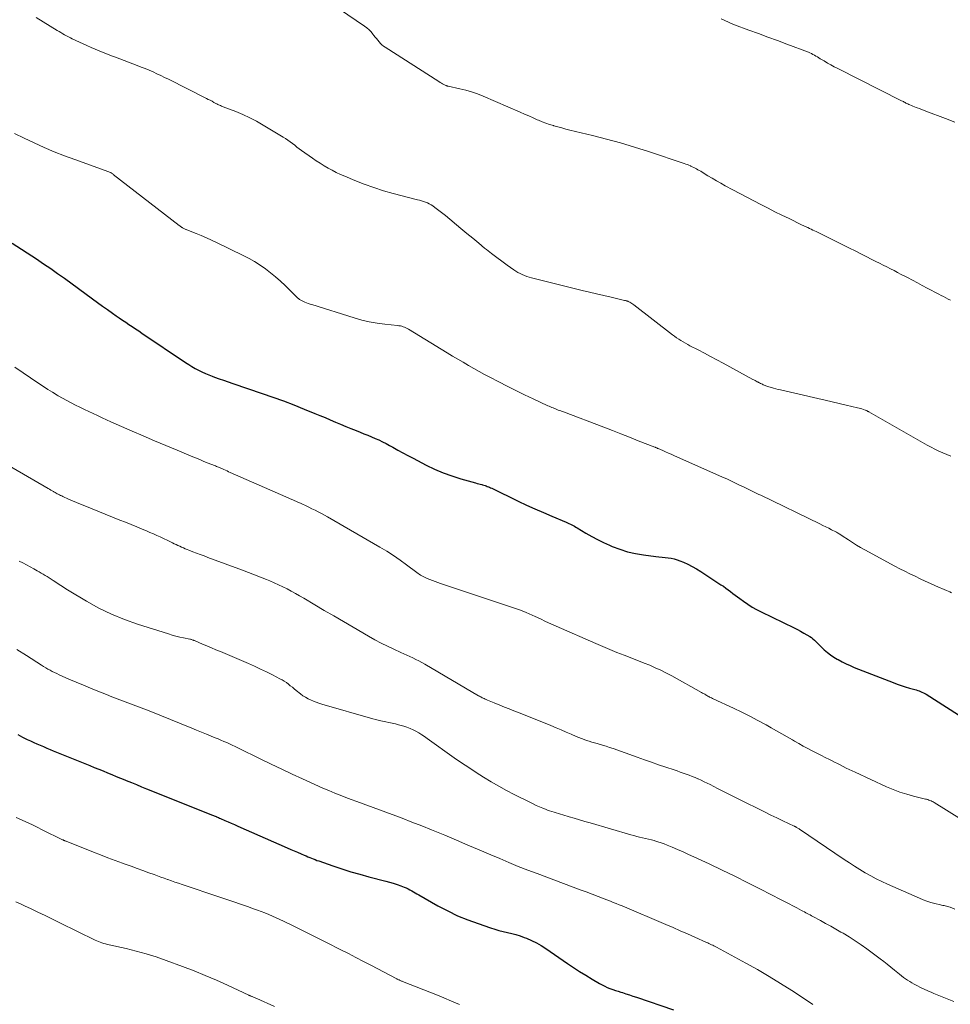
# Model space of a CAD drawing. Units: feet. Extents: x 1970000 to 1975011, y 540000 to 545000.
# Drawn here: x 1971477 to 1971652, y 540177 to 540362 of the extents above; entities that cross this region are included whole.
import ezdxf

# ---------------------------------------------------------------- set-up
doc = ezdxf.new("R2010")
doc.units = ezdxf.units.FT
doc.header["$LTSCALE"] = 100
doc.header["$MEASUREMENT"] = 0
doc.layers.add('CONTOUR INDEX', color=32, linetype='Continuous', lineweight=25)
doc.layers.add('CONTOUR INTERMEDIATE', color=40, linetype='Continuous', lineweight=15)

msp = doc.modelspace()

# ---------------------------------------------------------------- linework, layer by layer
at = {"layer": 'CONTOUR INDEX', "flags": 128}
for points, elevation in [([(1971475.4, 540319.83), (1971479.97, 540316.88), (1971481.3, 540316), (1971482.63, 540315.1), (1971483.94, 540314.18), (1971485.23, 540313.25), (1971490.52, 540309.37), (1971491.45, 540308.69), (1971492.38, 540308.02), (1971493.31, 540307.35), (1971494.25, 540306.69), (1971494.94, 540306.21), (1971495.54, 540305.79), (1971496.14, 540305.38), (1971496.74, 540304.98), (1971497.35, 540304.57), (1971497.96, 540304.17), (1971498.57, 540303.77), (1971499.18, 540303.36), (1971499.78, 540302.95), (1971508.01, 540297.38), (1971508.6, 540297), (1971509.2, 540296.63), (1971509.81, 540296.28), (1971510.44, 540295.94), (1971511.07, 540295.63), (1971511.72, 540295.33), (1971512.37, 540295.07), (1971513.03, 540294.81), (1971513.43, 540294.67), (1971514.3, 540294.36), (1971515.16, 540294.06), (1971516.03, 540293.76), (1971516.91, 540293.46), (1971522.41, 540291.6), (1971524.41, 540290.9), (1971526.39, 540290.18), (1971528.36, 540289.42), (1971530.32, 540288.64), (1971532.28, 540287.84), (1971533.26, 540287.43), (1971534.23, 540287.03), (1971535.2, 540286.61), (1971536.17, 540286.19), (1971537.14, 540285.78), (1971538.12, 540285.37), (1971539.1, 540284.97), (1971540.08, 540284.59), (1971540.85, 540284.29), (1971541.55, 540284.01), (1971542.26, 540283.73), (1971542.96, 540283.44), (1971543.66, 540283.14), (1971544.35, 540282.83), (1971545.04, 540282.5), (1971545.71, 540282.15), (1971546.38, 540281.79), (1971546.95, 540281.47), (1971547.9, 540280.94), (1971548.85, 540280.41), (1971549.81, 540279.9), (1971550.77, 540279.39), (1971553.26, 540278.11), (1971554.84, 540277.35), (1971556.44, 540276.65), (1971558.08, 540276.06), (1971559.75, 540275.53), (1971562.55, 540274.74), (1971562.84, 540274.66), (1971563.14, 540274.58), (1971563.43, 540274.5), (1971563.72, 540274.43), (1971563.87, 540274.39), (1971564.09, 540274.33), (1971564.31, 540274.27), (1971564.53, 540274.19), (1971564.74, 540274.11), (1971564.95, 540274.02), (1971565.16, 540273.93), (1971565.37, 540273.83), (1971565.58, 540273.74), (1971570.54, 540271.34), (1971572.11, 540270.59), (1971573.69, 540269.86), (1971575.29, 540269.16), (1971576.89, 540268.47), (1971579.57, 540267.34), (1971579.84, 540267.23), (1971580.1, 540267.11), (1971580.36, 540266.99), (1971580.62, 540266.87), (1971580.88, 540266.74), (1971581.14, 540266.6), (1971581.39, 540266.46), (1971581.64, 540266.32), (1971583.29, 540265.32), (1971584.37, 540264.7), (1971585.47, 540264.11), (1971586.6, 540263.56), (1971587.74, 540263.04), (1971588.25, 540262.82), (1971589.67, 540262.28), (1971591.12, 540261.82), (1971592.6, 540261.48), (1971594.1, 540261.23), (1971596.45, 540260.93), (1971597.03, 540260.86), (1971597.6, 540260.79), (1971598.18, 540260.72), (1971598.76, 540260.66), (1971599.33, 540260.57), (1971599.89, 540260.45), (1971600.44, 540260.28), (1971600.98, 540260.08), (1971601.61, 540259.82), (1971602.45, 540259.44), (1971603.28, 540259.03), (1971604.08, 540258.57), (1971604.87, 540258.09), (1971608.69, 540255.6), (1971609.15, 540255.3), (1971609.6, 540254.98), (1971610.04, 540254.65), (1971610.47, 540254.31), (1971610.91, 540253.97), (1971611.34, 540253.63), (1971611.78, 540253.3), (1971612.23, 540252.98), (1971612.92, 540252.48), (1971613.72, 540251.93), (1971614.55, 540251.4), (1971615.39, 540250.92), (1971616.26, 540250.48), (1971622.47, 540247.47), (1971623.07, 540247.16), (1971623.67, 540246.85), (1971624.26, 540246.51), (1971624.84, 540246.17), (1971625.38, 540245.85), (1971625.68, 540245.65), (1971625.97, 540245.43), (1971626.25, 540245.19), (1971626.51, 540244.94), (1971626.77, 540244.68), (1971627.03, 540244.42), (1971627.29, 540244.17), (1971627.55, 540243.92), (1971628.12, 540243.38), (1971628.69, 540242.88), (1971629.28, 540242.41), (1971629.9, 540241.99), (1971630.55, 540241.6), (1971630.7, 540241.51), (1971631.45, 540241.11), (1971632.2, 540240.73), (1971632.98, 540240.39), (1971633.76, 540240.06), (1971641.04, 540237.21), (1971641.8, 540236.92), (1971642.57, 540236.65), (1971643.34, 540236.4), (1971644.13, 540236.17), (1971645.14, 540235.89), (1971645.42, 540235.81), (1971645.69, 540235.72), (1971645.96, 540235.62), (1971646.23, 540235.52), (1971646.49, 540235.4), (1971646.75, 540235.28), (1971647.01, 540235.14), (1971647.25, 540235), (1971654.95, 540230.15)], 1020), ([(1971476.46, 540227.4), (1971477.35, 540226.95), (1971478.24, 540226.51), (1971478.84, 540226.23), (1971479.44, 540225.94), (1971480.05, 540225.67), (1971480.66, 540225.4), (1971481.27, 540225.14), (1971481.89, 540224.88), (1971482.51, 540224.62), (1971483.13, 540224.37), (1971483.75, 540224.12), (1971490.02, 540221.57), (1971490.84, 540221.23), (1971491.66, 540220.9), (1971492.49, 540220.56), (1971493.31, 540220.22), (1971494.13, 540219.88), (1971494.95, 540219.54), (1971495.77, 540219.21), (1971496.6, 540218.87), (1971496.85, 540218.77), (1971497.8, 540218.38), (1971498.75, 540218), (1971499.7, 540217.61), (1971500.65, 540217.23), (1971513.06, 540212.26), (1971513.23, 540212.19), (1971513.4, 540212.12), (1971513.57, 540212.05), (1971513.74, 540211.98), (1971513.79, 540211.96), (1971513.99, 540211.88), (1971514.18, 540211.79), (1971514.38, 540211.71), (1971514.57, 540211.63), (1971515.39, 540211.26), (1971515.99, 540211), (1971516.59, 540210.73), (1971517.2, 540210.47), (1971517.8, 540210.2), (1971527.12, 540206.1), (1971527.77, 540205.82), (1971528.41, 540205.54), (1971529.06, 540205.26), (1971529.71, 540204.99), (1971530.33, 540204.73), (1971530.66, 540204.58), (1971531, 540204.44), (1971531.34, 540204.3), (1971531.68, 540204.15), (1971532.02, 540204.02), (1971532.36, 540203.88), (1971532.71, 540203.75), (1971533.05, 540203.63), (1971535.69, 540202.71), (1971537.37, 540202.16), (1971539.05, 540201.62), (1971540.75, 540201.13), (1971542.45, 540200.67), (1971545.65, 540199.84), (1971546.37, 540199.64), (1971547.07, 540199.43), (1971547.78, 540199.2), (1971548.47, 540198.95), (1971549.13, 540198.71), (1971549.49, 540198.57), (1971549.84, 540198.41), (1971550.18, 540198.23), (1971550.52, 540198.03), (1971550.85, 540197.83), (1971551.18, 540197.63), (1971551.51, 540197.43), (1971551.85, 540197.24), (1971555.47, 540195.2), (1971557.29, 540194.24), (1971559.15, 540193.34), (1971561.06, 540192.56), (1971563, 540191.84), (1971565.37, 540191.05), (1971566.15, 540190.8), (1971566.94, 540190.57), (1971567.74, 540190.37), (1971568.54, 540190.18), (1971569.34, 540190), (1971570.13, 540189.78), (1971570.91, 540189.54), (1971571.68, 540189.26), (1971572.09, 540189.11), (1971573.04, 540188.7), (1971573.97, 540188.26), (1971574.87, 540187.74), (1971575.74, 540187.19), (1971579.83, 540184.36), (1971580.96, 540183.59), (1971582.1, 540182.84), (1971583.27, 540182.12), (1971584.44, 540181.41), (1971585.86, 540180.58), (1971586.34, 540180.32), (1971586.82, 540180.07), (1971587.31, 540179.85), (1971587.81, 540179.65), (1971588.32, 540179.46), (1971588.84, 540179.28), (1971589.35, 540179.11), (1971589.87, 540178.95), (1971590.15, 540178.86), (1971590.81, 540178.66), (1971591.47, 540178.45), (1971592.12, 540178.23), (1971592.78, 540178.01), (1971599.76, 540175.62)], 1040)]:
    msp.add_lwpolyline(points, dxfattribs=dict(at, elevation=elevation))
at = {"layer": 'CONTOUR INTERMEDIATE', "flags": 128}
for points, elevation in [([(1971536.93, 540363.89), (1971541.66, 540360.69), (1971542.1, 540360.36), (1971542.51, 540360.01), (1971542.88, 540359.62), (1971543.23, 540359.2), (1971543.43, 540358.95), (1971543.66, 540358.64), (1971543.9, 540358.33), (1971544.14, 540358.03), (1971544.38, 540357.73), (1971544.64, 540357.44), (1971544.91, 540357.17), (1971545.21, 540356.93), (1971545.53, 540356.71), (1971555.64, 540350.24), (1971555.87, 540350.09), (1971556.1, 540349.96), (1971556.34, 540349.83), (1971556.58, 540349.7), (1971556.96, 540349.51), (1971557.02, 540349.49), (1971557.07, 540349.47), (1971557.13, 540349.45), (1971557.18, 540349.44), (1971557.24, 540349.42), (1971557.3, 540349.41), (1971557.36, 540349.4), (1971557.41, 540349.39), (1971559.57, 540348.92), (1971560.69, 540348.65), (1971561.8, 540348.33), (1971562.89, 540347.94), (1971563.96, 540347.51), (1971570.93, 540344.48), (1971571.73, 540344.13), (1971572.53, 540343.78), (1971573.34, 540343.44), (1971574.14, 540343.09), (1971574.38, 540342.99), (1971575.07, 540342.7), (1971575.76, 540342.44), (1971576.46, 540342.2), (1971577.17, 540341.97), (1971577.24, 540341.95), (1971577.99, 540341.74), (1971578.75, 540341.53), (1971579.5, 540341.33), (1971580.26, 540341.14), (1971584.53, 540340.12), (1971587.18, 540339.44), (1971589.81, 540338.72), (1971592.43, 540337.93), (1971595.03, 540337.1), (1971601.74, 540334.85), (1971602.05, 540334.74), (1971602.36, 540334.63), (1971602.66, 540334.5), (1971602.97, 540334.38), (1971603.02, 540334.36), (1971603.29, 540334.23), (1971603.56, 540334.11), (1971603.83, 540333.97), (1971604.09, 540333.83), (1971604.35, 540333.68), (1971604.61, 540333.53), (1971604.87, 540333.38), (1971605.13, 540333.22), (1971606.23, 540332.55), (1971607.04, 540332.07), (1971607.85, 540331.59), (1971608.68, 540331.12), (1971609.5, 540330.67), (1971610.91, 540329.9), (1971612.22, 540329.19), (1971613.53, 540328.49), (1971614.86, 540327.8), (1971616.18, 540327.12), (1971616.21, 540327.1), (1971617.53, 540326.44), (1971618.84, 540325.78), (1971620.16, 540325.13), (1971621.48, 540324.48), (1971623.83, 540323.33), (1971623.98, 540323.26), (1971624.12, 540323.19), (1971624.27, 540323.12), (1971624.42, 540323.05), (1971624.56, 540322.98), (1971624.71, 540322.91), (1971624.86, 540322.85), (1971625, 540322.78), (1971625.33, 540322.62), (1971625.64, 540322.48), (1971625.95, 540322.33), (1971626.26, 540322.18), (1971626.57, 540322.03), (1971632.84, 540318.93), (1971633.9, 540318.4), (1971634.96, 540317.88), (1971636.01, 540317.34), (1971637.07, 540316.81), (1971637.82, 540316.43), (1971638.5, 540316.08), (1971639.18, 540315.73), (1971639.87, 540315.39), (1971640.55, 540315.04), (1971641.23, 540314.69), (1971641.91, 540314.34), (1971642.59, 540313.99), (1971643.27, 540313.63), (1971643.77, 540313.37), (1971644.7, 540312.88), (1971645.63, 540312.39), (1971646.55, 540311.9), (1971647.48, 540311.41), (1971649.67, 540310.26), (1971650.11, 540310.03), (1971650.55, 540309.81), (1971650.98, 540309.58), (1971651.42, 540309.35), (1971651.86, 540309.13)], 1008), ([(1971479.9, 540362.32), (1971483.86, 540359.89), (1971484.21, 540359.68), (1971484.56, 540359.47), (1971484.91, 540359.26), (1971485.26, 540359.06), (1971485.61, 540358.86), (1971485.97, 540358.66), (1971486.33, 540358.48), (1971486.7, 540358.3), (1971489.46, 540357.03), (1971490.22, 540356.68), (1971490.98, 540356.35), (1971491.75, 540356.03), (1971492.52, 540355.72), (1971493.3, 540355.42), (1971494.07, 540355.12), (1971494.85, 540354.82), (1971495.63, 540354.52), (1971498.9, 540353.29), (1971499.65, 540352.99), (1971500.4, 540352.69), (1971501.14, 540352.38), (1971501.88, 540352.06), (1971502.61, 540351.73), (1971503.34, 540351.39), (1971504.06, 540351.04), (1971504.79, 540350.68), (1971511.92, 540347.09), (1971512.28, 540346.91), (1971512.63, 540346.73), (1971512.99, 540346.54), (1971513.34, 540346.35), (1971513.7, 540346.14), (1971513.87, 540346.05), (1971514.04, 540345.97), (1971514.21, 540345.89), (1971514.39, 540345.81), (1971514.56, 540345.73), (1971514.74, 540345.66), (1971514.92, 540345.59), (1971515.1, 540345.52), (1971517.43, 540344.61), (1971518.76, 540344.06), (1971520.06, 540343.45), (1971521.34, 540342.79), (1971522.59, 540342.08), (1971526.34, 540339.82), (1971526.8, 540339.53), (1971527.24, 540339.24), (1971527.68, 540338.92), (1971528.1, 540338.6), (1971528.53, 540338.27), (1971528.95, 540337.94), (1971529.39, 540337.62), (1971529.82, 540337.31), (1971531.86, 540335.86), (1971532.58, 540335.37), (1971533.3, 540334.89), (1971534.05, 540334.43), (1971534.8, 540333.98), (1971535.56, 540333.56), (1971536.33, 540333.16), (1971537.12, 540332.79), (1971537.92, 540332.44), (1971539.83, 540331.64), (1971541.6, 540330.95), (1971543.39, 540330.3), (1971545.21, 540329.73), (1971547.04, 540329.22), (1971551.62, 540328.03), (1971552, 540327.93), (1971552.38, 540327.82), (1971552.75, 540327.7), (1971553.12, 540327.57), (1971553.48, 540327.43), (1971553.83, 540327.26), (1971554.17, 540327.07), (1971554.49, 540326.86), (1971554.88, 540326.58), (1971555.38, 540326.21), (1971555.88, 540325.83), (1971556.37, 540325.44), (1971556.85, 540325.05), (1971559.78, 540322.6), (1971560.89, 540321.68), (1971562, 540320.77), (1971563.12, 540319.85), (1971564.24, 540318.94), (1971564.58, 540318.67), (1971565.54, 540317.91), (1971566.51, 540317.16), (1971567.49, 540316.44), (1971568.48, 540315.72), (1971569.72, 540314.85), (1971570.11, 540314.59), (1971570.5, 540314.35), (1971570.91, 540314.14), (1971571.32, 540313.94), (1971571.75, 540313.76), (1971572.18, 540313.6), (1971572.62, 540313.46), (1971573.06, 540313.34), (1971582.58, 540310.98), (1971583.94, 540310.65), (1971585.3, 540310.32), (1971586.67, 540310), (1971588.03, 540309.68), (1971590.56, 540309.1), (1971590.66, 540309.08), (1971590.76, 540309.06), (1971590.86, 540309.03), (1971590.96, 540309), (1971591.06, 540308.97), (1971591.16, 540308.94), (1971591.26, 540308.9), (1971591.35, 540308.85), (1971591.56, 540308.74), (1971591.76, 540308.63), (1971591.95, 540308.52), (1971592.14, 540308.39), (1971592.32, 540308.26), (1971599.55, 540302.64), (1971599.94, 540302.35), (1971600.34, 540302.06), (1971600.75, 540301.79), (1971601.16, 540301.52), (1971601.57, 540301.27), (1971602, 540301.03), (1971602.43, 540300.79), (1971602.86, 540300.56), (1971604.37, 540299.79), (1971605.56, 540299.18), (1971606.74, 540298.56), (1971607.92, 540297.93), (1971609.1, 540297.29), (1971614.68, 540294.24), (1971614.89, 540294.13), (1971615.1, 540294.02), (1971615.31, 540293.9), (1971615.52, 540293.79), (1971615.59, 540293.75), (1971615.76, 540293.66), (1971615.94, 540293.57), (1971616.12, 540293.48), (1971616.29, 540293.4), (1971616.32, 540293.38), (1971616.48, 540293.31), (1971616.65, 540293.23), (1971616.82, 540293.16), (1971616.98, 540293.09), (1971617.15, 540293.03), (1971617.32, 540292.96), (1971617.5, 540292.9), (1971617.67, 540292.85), (1971618.16, 540292.7), (1971618.58, 540292.57), (1971619, 540292.45), (1971619.42, 540292.34), (1971619.85, 540292.24), (1971626.91, 540290.61), (1971628.25, 540290.3), (1971629.59, 540290), (1971630.92, 540289.69), (1971632.26, 540289.39), (1971634.39, 540288.9), (1971634.66, 540288.83), (1971634.93, 540288.76), (1971635.19, 540288.67), (1971635.46, 540288.58), (1971635.8, 540288.46), (1971635.89, 540288.42), (1971635.98, 540288.39), (1971636.06, 540288.35), (1971636.15, 540288.3), (1971636.23, 540288.26), (1971636.32, 540288.21), (1971636.4, 540288.16), (1971636.49, 540288.11), (1971647.47, 540281.87), (1971648.19, 540281.48), (1971648.91, 540281.1), (1971649.65, 540280.75), (1971650.39, 540280.41), (1971651.15, 540280.1), (1971651.91, 540279.8)], 1012), ([(1971608.73, 540362.08), (1971609.13, 540361.87), (1971609.54, 540361.67), (1971609.95, 540361.47), (1971610.37, 540361.28), (1971610.79, 540361.11), (1971611.22, 540360.94), (1971613.94, 540359.95), (1971615.73, 540359.29), (1971617.51, 540358.63), (1971619.3, 540357.97), (1971621.08, 540357.3), (1971625.12, 540355.77), (1971625.41, 540355.65), (1971625.7, 540355.52), (1971625.99, 540355.38), (1971626.27, 540355.22), (1971626.54, 540355.06), (1971626.81, 540354.9), (1971627.09, 540354.73), (1971627.36, 540354.56), (1971628.07, 540354.13), (1971628.7, 540353.75), (1971629.34, 540353.38), (1971629.99, 540353.03), (1971630.65, 540352.69), (1971642.64, 540346.66), (1971642.81, 540346.58), (1971642.98, 540346.49), (1971643.15, 540346.4), (1971643.31, 540346.31), (1971643.48, 540346.22), (1971643.65, 540346.14), (1971643.82, 540346.05), (1971644, 540345.97), (1971644.22, 540345.87), (1971644.51, 540345.74), (1971644.79, 540345.62), (1971645.09, 540345.5), (1971645.38, 540345.39), (1971645.59, 540345.31), (1971645.99, 540345.16), (1971646.39, 540345.01), (1971646.79, 540344.86), (1971647.19, 540344.71), (1971650.92, 540343.29), (1971652.65, 540342.61)], 1004), ([(1971475.8, 540340.51), (1971477.65, 540339.61), (1971479.52, 540338.72), (1971481.4, 540337.87), (1971483.3, 540337.06), (1971485.22, 540336.3), (1971487.16, 540335.57), (1971493.56, 540333.27), (1971493.68, 540333.23), (1971493.79, 540333.18), (1971493.89, 540333.13), (1971494, 540333.07), (1971494.1, 540333.01), (1971494.2, 540332.95), (1971494.3, 540332.88), (1971494.4, 540332.8), (1971506.79, 540323.18), (1971506.92, 540323.09), (1971507.04, 540322.99), (1971507.17, 540322.91), (1971507.3, 540322.82), (1971507.34, 540322.79), (1971507.45, 540322.72), (1971507.56, 540322.66), (1971507.67, 540322.6), (1971507.79, 540322.55), (1971507.9, 540322.5), (1971508.02, 540322.45), (1971508.13, 540322.4), (1971508.25, 540322.35), (1971509.98, 540321.67), (1971510.95, 540321.28), (1971511.92, 540320.86), (1971512.88, 540320.43), (1971513.83, 540319.98), (1971518.85, 540317.55), (1971519.93, 540316.99), (1971520.99, 540316.39), (1971522.01, 540315.74), (1971523.01, 540315.04), (1971523.98, 540314.3), (1971524.92, 540313.53), (1971525.83, 540312.73), (1971526.72, 540311.89), (1971529.12, 540309.54), (1971529.22, 540309.45), (1971529.33, 540309.36), (1971529.44, 540309.28), (1971529.55, 540309.2), (1971529.67, 540309.13), (1971529.79, 540309.07), (1971529.92, 540309.01), (1971530.04, 540308.95), (1971530.43, 540308.78), (1971530.75, 540308.65), (1971531.08, 540308.52), (1971531.41, 540308.4), (1971531.74, 540308.29), (1971539.7, 540305.8), (1971541.12, 540305.4), (1971542.55, 540305.06), (1971544, 540304.81), (1971545.46, 540304.61), (1971547.86, 540304.36), (1971548.13, 540304.32), (1971548.4, 540304.28), (1971548.66, 540304.22), (1971548.92, 540304.14), (1971549.18, 540304.06), (1971549.43, 540303.95), (1971549.68, 540303.83), (1971549.91, 540303.7), (1971557.22, 540299.22), (1971558.21, 540298.62), (1971559.2, 540298.03), (1971560.2, 540297.44), (1971561.19, 540296.86), (1971562.2, 540296.29), (1971563.2, 540295.73), (1971564.22, 540295.17), (1971565.24, 540294.63), (1971566.9, 540293.76), (1971568.5, 540292.94), (1971570.11, 540292.13), (1971571.73, 540291.35), (1971573.36, 540290.58), (1971576.15, 540289.28), (1971576.39, 540289.17), (1971576.63, 540289.06), (1971576.87, 540288.96), (1971577.11, 540288.86), (1971577.35, 540288.76), (1971577.59, 540288.66), (1971577.84, 540288.57), (1971578.08, 540288.47), (1971578.32, 540288.38), (1971578.57, 540288.29), (1971578.81, 540288.19), (1971579.06, 540288.1), (1971586.63, 540285.22), (1971588.26, 540284.6), (1971589.88, 540283.97), (1971591.51, 540283.34), (1971593.13, 540282.7), (1971596.22, 540281.49), (1971596.3, 540281.46), (1971596.38, 540281.42), (1971596.46, 540281.39), (1971596.54, 540281.36), (1971596.61, 540281.33), (1971596.69, 540281.29), (1971596.77, 540281.26), (1971596.85, 540281.23), (1971597.74, 540280.84), (1971598.27, 540280.61), (1971598.79, 540280.38), (1971599.32, 540280.15), (1971599.84, 540279.92), (1971607.85, 540276.35), (1971608.87, 540275.89), (1971609.89, 540275.43), (1971610.9, 540274.96), (1971611.91, 540274.48), (1971613.18, 540273.88), (1971613.56, 540273.7), (1971613.94, 540273.52), (1971614.32, 540273.34), (1971614.69, 540273.15), (1971615.07, 540272.97), (1971615.45, 540272.78), (1971615.83, 540272.6), (1971616.2, 540272.42), (1971627.27, 540267.04), (1971627.82, 540266.77), (1971628.38, 540266.49), (1971628.94, 540266.22), (1971629.49, 540265.94), (1971630.29, 540265.54), (1971630.44, 540265.46), (1971630.6, 540265.38), (1971630.75, 540265.29), (1971630.9, 540265.2), (1971631.04, 540265.1), (1971631.19, 540265.01), (1971631.34, 540264.91), (1971631.48, 540264.81), (1971632.67, 540264.02), (1971633.42, 540263.53), (1971634.17, 540263.06), (1971634.94, 540262.61), (1971635.72, 540262.18), (1971641.37, 540259.12), (1971642.31, 540258.62), (1971643.26, 540258.13), (1971644.21, 540257.66), (1971645.18, 540257.19), (1971646.14, 540256.74), (1971647.11, 540256.29), (1971648.08, 540255.85), (1971649.06, 540255.42), (1971651.07, 540254.52), (1971651.39, 540254.38), (1971651.71, 540254.24), (1971652.04, 540254.09)], 1016), ([(1971475.9, 540296.54), (1971480.4, 540293.48), (1971481.26, 540292.91), (1971482.12, 540292.34), (1971483, 540291.8), (1971483.87, 540291.26), (1971484.06, 540291.15), (1971484.86, 540290.68), (1971485.66, 540290.23), (1971486.48, 540289.8), (1971487.3, 540289.39), (1971488.14, 540288.98), (1971488.97, 540288.58), (1971489.8, 540288.19), (1971490.63, 540287.79), (1971491.46, 540287.41), (1971492.29, 540287.02), (1971493.13, 540286.64), (1971493.97, 540286.27), (1971497.94, 540284.51), (1971500.05, 540283.59), (1971502.16, 540282.68), (1971504.28, 540281.78), (1971506.4, 540280.89), (1971509.07, 540279.78), (1971509.86, 540279.46), (1971510.66, 540279.13), (1971511.45, 540278.81), (1971512.25, 540278.5), (1971513.46, 540278.02), (1971513.65, 540277.94), (1971513.84, 540277.87), (1971514.03, 540277.79), (1971514.22, 540277.71), (1971514.41, 540277.63), (1971514.6, 540277.54), (1971514.78, 540277.46), (1971514.97, 540277.38), (1971515.2, 540277.27), (1971515.5, 540277.14), (1971515.8, 540277.01), (1971516.1, 540276.87), (1971516.4, 540276.74), (1971526.84, 540272.16), (1971527.57, 540271.84), (1971528.29, 540271.52), (1971529.01, 540271.19), (1971529.74, 540270.86), (1971529.97, 540270.75), (1971530.57, 540270.48), (1971531.17, 540270.19), (1971531.77, 540269.9), (1971532.36, 540269.61), (1971532.95, 540269.3), (1971533.54, 540269), (1971534.12, 540268.68), (1971534.69, 540268.35), (1971544.53, 540262.68), (1971545.82, 540261.9), (1971547.09, 540261.1), (1971548.33, 540260.24), (1971549.55, 540259.36), (1971551.5, 540257.89), (1971551.73, 540257.73), (1971551.96, 540257.57), (1971552.19, 540257.41), (1971552.43, 540257.26), (1971552.67, 540257.13), (1971552.92, 540257), (1971553.17, 540256.88), (1971553.43, 540256.77), (1971553.92, 540256.59), (1971554.43, 540256.39), (1971554.93, 540256.21), (1971555.45, 540256.03), (1971555.96, 540255.85), (1971570.82, 540250.88), (1971570.98, 540250.82), (1971571.13, 540250.77), (1971571.29, 540250.71), (1971571.45, 540250.65), (1971571.6, 540250.58), (1971571.75, 540250.52), (1971571.91, 540250.45), (1971572.06, 540250.38), (1971573.73, 540249.61), (1971574.72, 540249.16), (1971575.71, 540248.71), (1971576.71, 540248.27), (1971577.7, 540247.83), (1971585.16, 540244.54), (1971586.48, 540243.97), (1971587.8, 540243.41), (1971589.13, 540242.87), (1971590.47, 540242.35), (1971591, 540242.14), (1971592.07, 540241.73), (1971593.15, 540241.3), (1971594.22, 540240.87), (1971595.29, 540240.44), (1971596.34, 540239.98), (1971597.39, 540239.5), (1971598.42, 540238.98), (1971599.44, 540238.44), (1971605.03, 540235.34), (1971605.23, 540235.23), (1971605.43, 540235.12), (1971605.63, 540235), (1971605.82, 540234.88), (1971605.89, 540234.84), (1971606.05, 540234.74), (1971606.22, 540234.65), (1971606.38, 540234.56), (1971606.55, 540234.47), (1971606.72, 540234.39), (1971606.89, 540234.3), (1971607.07, 540234.22), (1971607.24, 540234.14), (1971611.03, 540232.38), (1971612.58, 540231.64), (1971614.12, 540230.88), (1971615.64, 540230.08), (1971617.16, 540229.25), (1971618.14, 540228.7), (1971619.15, 540228.13), (1971620.16, 540227.56), (1971621.16, 540226.98), (1971622.16, 540226.4), (1971622.51, 540226.2), (1971623.34, 540225.72), (1971624.17, 540225.25), (1971625.01, 540224.8), (1971625.86, 540224.35), (1971626.06, 540224.25), (1971626.81, 540223.86), (1971627.56, 540223.48), (1971628.31, 540223.1), (1971629.07, 540222.72), (1971629.47, 540222.53), (1971630.03, 540222.25), (1971630.58, 540221.97), (1971631.13, 540221.69), (1971631.68, 540221.4), (1971632.24, 540221.12), (1971632.79, 540220.84), (1971633.35, 540220.57), (1971633.91, 540220.31), (1971639.8, 540217.61), (1971641.05, 540217.08), (1971642.32, 540216.59), (1971643.61, 540216.19), (1971644.92, 540215.83), (1971647.13, 540215.29), (1971647.35, 540215.23), (1971647.57, 540215.17), (1971647.78, 540215.1), (1971647.99, 540215.02), (1971648.2, 540214.94), (1971648.4, 540214.84), (1971648.6, 540214.74), (1971648.79, 540214.63), (1971656.77, 540209.67)], 1024), ([(1971468.94, 540281.33), (1971482.15, 540273.7), (1971482.4, 540273.55), (1971482.65, 540273.41), (1971482.9, 540273.27), (1971483.16, 540273.12), (1971483.25, 540273.07), (1971483.46, 540272.96), (1971483.66, 540272.84), (1971483.87, 540272.73), (1971484.07, 540272.62), (1971484.28, 540272.51), (1971484.49, 540272.41), (1971484.7, 540272.31), (1971484.91, 540272.21), (1971485.99, 540271.72), (1971486.75, 540271.38), (1971487.51, 540271.05), (1971488.27, 540270.73), (1971489.04, 540270.42), (1971495.66, 540267.76), (1971496.71, 540267.34), (1971497.76, 540266.91), (1971498.81, 540266.48), (1971499.86, 540266.05), (1971500.64, 540265.72), (1971501.29, 540265.45), (1971501.94, 540265.17), (1971502.59, 540264.89), (1971503.24, 540264.6), (1971503.49, 540264.48), (1971504, 540264.24), (1971504.52, 540264), (1971505.03, 540263.75), (1971505.54, 540263.5), (1971505.88, 540263.32), (1971506.22, 540263.16), (1971506.56, 540262.99), (1971506.9, 540262.83), (1971507.24, 540262.67), (1971507.58, 540262.52), (1971507.92, 540262.37), (1971508.27, 540262.23), (1971508.62, 540262.09), (1971509.35, 540261.81), (1971510.06, 540261.54), (1971510.77, 540261.27), (1971511.49, 540261.01), (1971512.21, 540260.74), (1971518.69, 540258.34), (1971519.84, 540257.91), (1971520.98, 540257.48), (1971522.11, 540257.03), (1971523.24, 540256.57), (1971523.84, 540256.32), (1971524.66, 540255.97), (1971525.48, 540255.6), (1971526.29, 540255.21), (1971527.09, 540254.81), (1971527.88, 540254.39), (1971528.66, 540253.96), (1971529.44, 540253.52), (1971530.22, 540253.07), (1971532.28, 540251.85), (1971534.08, 540250.78), (1971535.88, 540249.72), (1971537.69, 540248.66), (1971539.49, 540247.61), (1971542.42, 540245.9), (1971543.59, 540245.25), (1971544.77, 540244.62), (1971545.97, 540244.02), (1971547.18, 540243.45), (1971548.48, 540242.86), (1971549.05, 540242.61), (1971549.62, 540242.35), (1971550.19, 540242.09), (1971550.76, 540241.83), (1971551.33, 540241.56), (1971551.89, 540241.28), (1971552.44, 540240.98), (1971552.99, 540240.67), (1971563.11, 540234.73), (1971563.28, 540234.63), (1971563.45, 540234.53), (1971563.62, 540234.44), (1971563.79, 540234.35), (1971563.97, 540234.25), (1971564.14, 540234.17), (1971564.32, 540234.08), (1971564.5, 540234), (1971564.76, 540233.88), (1971565.07, 540233.75), (1971565.39, 540233.61), (1971565.7, 540233.48), (1971566.02, 540233.36), (1971567.12, 540232.93), (1971567.99, 540232.59), (1971568.85, 540232.25), (1971569.72, 540231.9), (1971570.59, 540231.56), (1971576.71, 540229.09), (1971577.67, 540228.7), (1971578.63, 540228.3), (1971579.58, 540227.89), (1971580.53, 540227.48), (1971581.48, 540227.07), (1971581.96, 540226.86), (1971582.44, 540226.67), (1971582.93, 540226.49), (1971583.42, 540226.32), (1971583.92, 540226.15), (1971584.42, 540226), (1971584.92, 540225.85), (1971585.42, 540225.71), (1971585.75, 540225.62), (1971586.42, 540225.43), (1971587.08, 540225.22), (1971587.74, 540225.01), (1971588.39, 540224.78), (1971592.93, 540223.16), (1971594.28, 540222.69), (1971595.62, 540222.21), (1971596.96, 540221.75), (1971598.31, 540221.28), (1971599.87, 540220.75), (1971600.44, 540220.56), (1971601.01, 540220.36), (1971601.57, 540220.16), (1971602.14, 540219.96), (1971602.7, 540219.76), (1971603.26, 540219.54), (1971603.81, 540219.32), (1971604.36, 540219.08), (1971604.4, 540219.06), (1971604.96, 540218.81), (1971605.52, 540218.55), (1971606.08, 540218.28), (1971606.63, 540218), (1971608.03, 540217.28), (1971609.28, 540216.64), (1971610.53, 540216.01), (1971611.79, 540215.37), (1971613.04, 540214.75), (1971615.86, 540213.35), (1971616.97, 540212.8), (1971618.09, 540212.26), (1971619.21, 540211.72), (1971620.33, 540211.19), (1971622.46, 540210.19), (1971622.52, 540210.17), (1971622.58, 540210.14), (1971622.64, 540210.11), (1971622.69, 540210.08), (1971622.75, 540210.05), (1971622.81, 540210.02), (1971622.86, 540209.99), (1971622.92, 540209.96), (1971623.04, 540209.89), (1971623.15, 540209.82), (1971623.26, 540209.76), (1971623.37, 540209.68), (1971623.48, 540209.61), (1971631.85, 540203.93), (1971632.83, 540203.28), (1971633.82, 540202.64), (1971634.82, 540202.02), (1971635.83, 540201.41), (1971636.86, 540200.83), (1971637.89, 540200.27), (1971638.95, 540199.75), (1971640.02, 540199.26), (1971646, 540196.61), (1971646.71, 540196.32), (1971647.43, 540196.05), (1971648.17, 540195.83), (1971648.91, 540195.63), (1971649.95, 540195.38), (1971650.18, 540195.33), (1971650.41, 540195.28), (1971650.64, 540195.23), (1971650.87, 540195.19), (1971651.1, 540195.14), (1971651.32, 540195.08), (1971651.55, 540195), (1971651.77, 540194.92), (1971652.65, 540194.57)], 1028), ([(1971476.73, 540260.04), (1971477.42, 540259.69), (1971478.11, 540259.32), (1971478.8, 540258.95), (1971479.49, 540258.57), (1971480.08, 540258.24), (1971480.47, 540258.02), (1971480.85, 540257.8), (1971481.23, 540257.58), (1971481.61, 540257.36), (1971481.98, 540257.14), (1971482.36, 540256.9), (1971482.73, 540256.67), (1971483.09, 540256.42), (1971483.6, 540256.08), (1971484.23, 540255.67), (1971484.85, 540255.26), (1971485.49, 540254.86), (1971486.12, 540254.47), (1971489.38, 540252.5), (1971491.69, 540251.21), (1971494.05, 540250.04), (1971496.49, 540249.04), (1971498.98, 540248.16), (1971504.77, 540246.34), (1971505.47, 540246.13), (1971506.18, 540245.94), (1971506.89, 540245.76), (1971507.6, 540245.6), (1971508.81, 540245.35), (1971508.92, 540245.33), (1971509.03, 540245.3), (1971509.14, 540245.27), (1971509.25, 540245.24), (1971509.36, 540245.2), (1971509.46, 540245.17), (1971509.57, 540245.13), (1971509.68, 540245.08), (1971511.16, 540244.45), (1971512.01, 540244.1), (1971512.86, 540243.73), (1971513.71, 540243.37), (1971514.55, 540243.01), (1971519.81, 540240.76), (1971520.95, 540240.25), (1971522.09, 540239.73), (1971523.22, 540239.19), (1971524.35, 540238.63), (1971525.73, 540237.92), (1971526.15, 540237.69), (1971526.56, 540237.45), (1971526.95, 540237.18), (1971527.33, 540236.9), (1971527.7, 540236.6), (1971528.08, 540236.31), (1971528.45, 540236.01), (1971528.82, 540235.71), (1971529.64, 540235.06), (1971530.08, 540234.73), (1971530.54, 540234.43), (1971531.03, 540234.16), (1971531.52, 540233.92), (1971532.03, 540233.7), (1971532.55, 540233.5), (1971533.08, 540233.32), (1971533.61, 540233.16), (1971543.21, 540230.38), (1971543.81, 540230.22), (1971544.42, 540230.07), (1971545.02, 540229.93), (1971545.63, 540229.81), (1971546.24, 540229.69), (1971546.85, 540229.56), (1971547.45, 540229.41), (1971548.05, 540229.25), (1971549.02, 540228.98), (1971549.62, 540228.79), (1971550.21, 540228.57), (1971550.77, 540228.31), (1971551.33, 540228.03), (1971551.87, 540227.71), (1971552.41, 540227.38), (1971552.93, 540227.04), (1971553.45, 540226.68), (1971558.51, 540223.06), (1971559.87, 540222.12), (1971561.24, 540221.19), (1971562.63, 540220.28), (1971564.03, 540219.4), (1971565.45, 540218.55), (1971566.88, 540217.72), (1971568.33, 540216.92), (1971569.8, 540216.15), (1971572.73, 540214.67), (1971573.34, 540214.37), (1971573.95, 540214.08), (1971574.57, 540213.8), (1971575.2, 540213.54), (1971575.66, 540213.36), (1971576.06, 540213.2), (1971576.47, 540213.06), (1971576.88, 540212.92), (1971577.29, 540212.79), (1971577.71, 540212.67), (1971578.12, 540212.55), (1971578.53, 540212.42), (1971578.95, 540212.3), (1971580.11, 540211.96), (1971581.1, 540211.67), (1971582.09, 540211.38), (1971583.08, 540211.09), (1971584.08, 540210.8), (1971591.75, 540208.55), (1971592.29, 540208.4), (1971592.84, 540208.25), (1971593.39, 540208.12), (1971593.94, 540208), (1971594.49, 540207.88), (1971595.04, 540207.75), (1971595.59, 540207.62), (1971596.14, 540207.47), (1971596.24, 540207.44), (1971596.83, 540207.26), (1971597.42, 540207.07), (1971598, 540206.85), (1971598.57, 540206.62), (1971599.49, 540206.23), (1971600.52, 540205.78), (1971601.55, 540205.33), (1971602.57, 540204.87), (1971603.58, 540204.4), (1971606.44, 540203.07), (1971608.88, 540201.92), (1971611.3, 540200.75), (1971613.72, 540199.55), (1971616.12, 540198.33), (1971620.02, 540196.33), (1971620.75, 540195.95), (1971621.48, 540195.57), (1971622.21, 540195.19), (1971622.93, 540194.81), (1971623.85, 540194.32), (1971624.11, 540194.18), (1971624.38, 540194.04), (1971624.64, 540193.89), (1971624.9, 540193.75), (1971625.17, 540193.61), (1971625.43, 540193.47), (1971625.69, 540193.33), (1971625.96, 540193.19), (1971627.38, 540192.43), (1971628.35, 540191.9), (1971629.32, 540191.37), (1971630.28, 540190.82), (1971631.24, 540190.27), (1971631.65, 540190.03), (1971632.8, 540189.34), (1971633.93, 540188.62), (1971635.04, 540187.86), (1971636.13, 540187.08), (1971638.6, 540185.25), (1971639.29, 540184.73), (1971639.97, 540184.2), (1971640.64, 540183.66), (1971641.31, 540183.12), (1971641.92, 540182.61), (1971642.29, 540182.32), (1971642.65, 540182.03), (1971643.03, 540181.74), (1971643.4, 540181.47), (1971643.79, 540181.2), (1971644.18, 540180.95), (1971644.58, 540180.71), (1971644.99, 540180.48), (1971645.52, 540180.2), (1971646.21, 540179.85), (1971646.9, 540179.51), (1971647.61, 540179.2), (1971648.32, 540178.9), (1971648.74, 540178.73), (1971649.67, 540178.35), (1971650.6, 540177.98), (1971651.53, 540177.6), (1971652.45, 540177.22)], 1032), ([(1971476.24, 540243.39), (1971478.07, 540242.26), (1971480.91, 540240.46), (1971481.31, 540240.21), (1971481.71, 540239.97), (1971482.11, 540239.73), (1971482.52, 540239.5), (1971482.93, 540239.28), (1971483.35, 540239.07), (1971483.77, 540238.87), (1971484.2, 540238.68), (1971486.05, 540237.86), (1971487.41, 540237.27), (1971488.78, 540236.69), (1971490.15, 540236.13), (1971491.52, 540235.57), (1971493.13, 540234.93), (1971494.13, 540234.54), (1971495.13, 540234.15), (1971496.13, 540233.77), (1971497.14, 540233.4), (1971498.14, 540233.02), (1971499.14, 540232.64), (1971500.14, 540232.25), (1971501.14, 540231.85), (1971509.15, 540228.63), (1971510.07, 540228.26), (1971510.99, 540227.88), (1971511.91, 540227.51), (1971512.83, 540227.13), (1971513.59, 540226.81), (1971514.12, 540226.59), (1971514.66, 540226.36), (1971515.2, 540226.13), (1971515.73, 540225.9), (1971516.26, 540225.66), (1971516.79, 540225.42), (1971517.32, 540225.17), (1971517.84, 540224.92), (1971522.16, 540222.8), (1971524.12, 540221.85), (1971526.08, 540220.91), (1971528.05, 540219.99), (1971530.02, 540219.07), (1971533.01, 540217.69), (1971533.49, 540217.48), (1971533.97, 540217.27), (1971534.45, 540217.06), (1971534.94, 540216.87), (1971536.04, 540216.42), (1971537.08, 540216.01), (1971538.12, 540215.6), (1971539.17, 540215.2), (1971540.22, 540214.81), (1971548.72, 540211.66), (1971550.58, 540210.96), (1971552.43, 540210.24), (1971554.27, 540209.5), (1971556.11, 540208.73), (1971556.76, 540208.46), (1971558.92, 540207.55), (1971561.08, 540206.63), (1971563.24, 540205.71), (1971565.39, 540204.79), (1971567.07, 540204.07), (1971568.82, 540203.34), (1971570.57, 540202.62), (1971572.34, 540201.93), (1971574.11, 540201.25), (1971582.19, 540198.23), (1971583.32, 540197.8), (1971584.46, 540197.38), (1971585.59, 540196.94), (1971586.73, 540196.51), (1971587.88, 540196.07), (1971588.44, 540195.85), (1971588.99, 540195.63), (1971589.54, 540195.4), (1971590.09, 540195.17), (1971598.31, 540191.68), (1971599.67, 540191.1), (1971601.03, 540190.52), (1971602.38, 540189.92), (1971603.74, 540189.32), (1971605.96, 540188.32), (1971606.2, 540188.21), (1971606.43, 540188.1), (1971606.67, 540187.99), (1971606.9, 540187.88), (1971607.14, 540187.77), (1971607.37, 540187.65), (1971607.6, 540187.53), (1971607.83, 540187.41), (1971613.35, 540184.42), (1971615.55, 540183.2), (1971617.73, 540181.93), (1971619.87, 540180.61), (1971621.99, 540179.24), (1971625.68, 540176.8), (1971625.94, 540176.63)], 1036), ([(1971476.13, 540211.83), (1971477.12, 540211.38), (1971478.1, 540210.93), (1971479.09, 540210.47), (1971480.06, 540210), (1971481.04, 540209.52), (1971484.87, 540207.63), (1971484.95, 540207.59), (1971485.04, 540207.55), (1971485.12, 540207.51), (1971485.21, 540207.47), (1971485.29, 540207.43), (1971485.38, 540207.4), (1971485.46, 540207.36), (1971485.55, 540207.33), (1971490.67, 540205.31), (1971492.03, 540204.78), (1971493.39, 540204.25), (1971494.76, 540203.74), (1971496.13, 540203.23), (1971496.64, 540203.05), (1971497.75, 540202.64), (1971498.87, 540202.23), (1971499.98, 540201.83), (1971501.1, 540201.42), (1971502.07, 540201.07), (1971502.7, 540200.84), (1971503.34, 540200.61), (1971503.97, 540200.38), (1971504.6, 540200.15), (1971504.67, 540200.13), (1971505.33, 540199.89), (1971506, 540199.66), (1971506.67, 540199.43), (1971507.34, 540199.2), (1971514.46, 540196.82), (1971515.75, 540196.38), (1971517.05, 540195.94), (1971518.34, 540195.5), (1971519.64, 540195.06), (1971520.78, 540194.66), (1971521.5, 540194.41), (1971522.22, 540194.14), (1971522.93, 540193.86), (1971523.63, 540193.57), (1971524.34, 540193.27), (1971525.03, 540192.96), (1971525.73, 540192.63), (1971526.42, 540192.3), (1971528.36, 540191.36), (1971529.36, 540190.87), (1971530.36, 540190.38), (1971531.36, 540189.88), (1971532.36, 540189.39), (1971533.36, 540188.89), (1971534.36, 540188.39), (1971535.35, 540187.88), (1971536.35, 540187.38), (1971537.2, 540186.94), (1971538.62, 540186.22), (1971540.04, 540185.49), (1971541.45, 540184.75), (1971542.87, 540184.01), (1971547.7, 540181.47), (1971547.81, 540181.41), (1971547.92, 540181.36), (1971548.03, 540181.3), (1971548.14, 540181.25), (1971548.26, 540181.2), (1971548.37, 540181.14), (1971548.49, 540181.1), (1971548.6, 540181.05), (1971548.73, 540181), (1971548.85, 540180.95), (1971548.97, 540180.9), (1971549.09, 540180.85), (1971555.04, 540178.49), (1971556.54, 540177.88), (1971558.04, 540177.26), (1971559.53, 540176.61)], 1044), ([(1971476.06, 540195.94), (1971476.96, 540195.55), (1971477.86, 540195.15), (1971478.85, 540194.68), (1971480.24, 540194.03), (1971481.62, 540193.37), (1971483, 540192.7), (1971484.38, 540192.02), (1971490.97, 540188.75), (1971491.29, 540188.6), (1971491.61, 540188.46), (1971491.94, 540188.34), (1971492.28, 540188.23), (1971492.61, 540188.13), (1971492.95, 540188.03), (1971493.29, 540187.95), (1971493.64, 540187.87), (1971496.81, 540187.16), (1971498.72, 540186.69), (1971500.62, 540186.17), (1971502.5, 540185.57), (1971504.36, 540184.92), (1971507.45, 540183.77), (1971509.59, 540182.94), (1971511.71, 540182.08), (1971513.82, 540181.18), (1971515.91, 540180.24), (1971519.89, 540178.39), (1971519.98, 540178.35), (1971520.07, 540178.31), (1971520.16, 540178.27), (1971520.25, 540178.23), (1971520.34, 540178.19), (1971520.43, 540178.15), (1971520.52, 540178.11), (1971520.62, 540178.08), (1971520.75, 540178.03), (1971520.9, 540177.96), (1971521.06, 540177.9), (1971521.22, 540177.83), (1971521.37, 540177.77), (1971524.73, 540176.25)], 1048)]:
    msp.add_lwpolyline(points, dxfattribs=dict(at, elevation=elevation))

doc.saveas('drawing.dxf')
